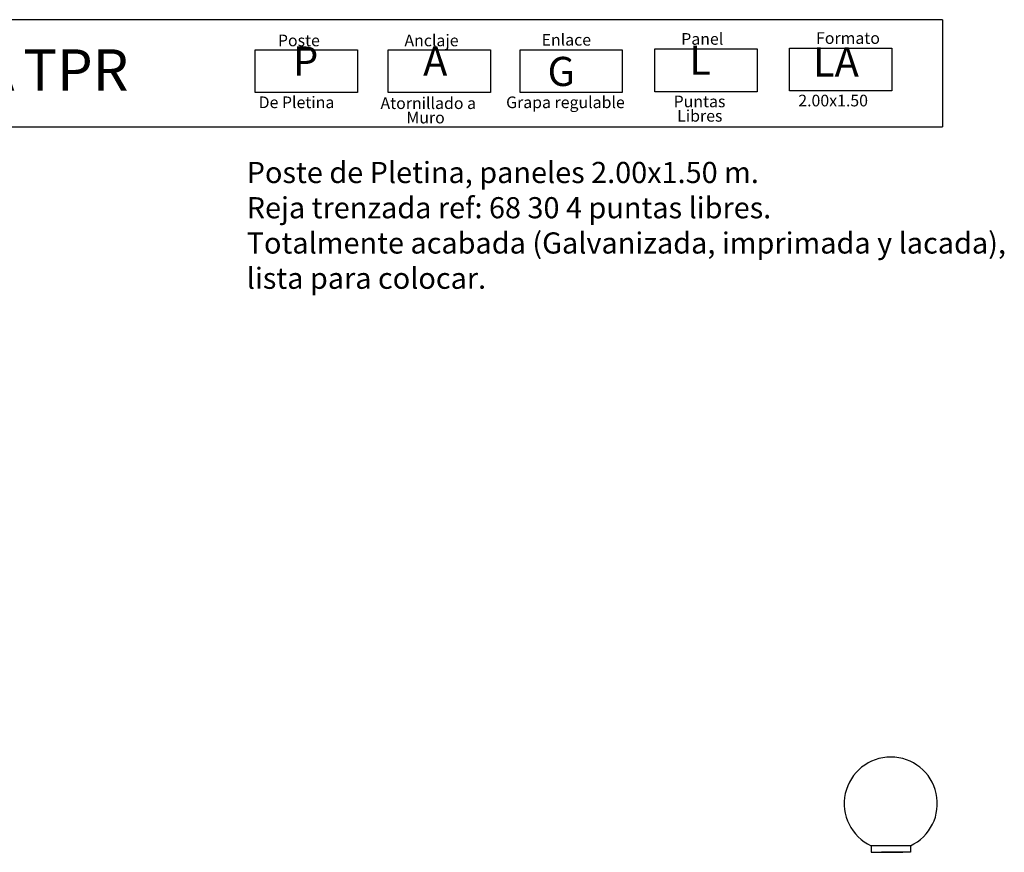
# Model space of a CAD drawing. Units: millimetres. Extents: x 223.6 to 238.9, y 154.4 to 164.4.
# Drawn here: x 232.8 to 238.7, y 159.4 to 164.3 of the extents above; entities that cross this region are included whole.
import ezdxf

# ---------------------------------------------------------------- set-up
doc = ezdxf.new("R2010")
doc.units = ezdxf.units.MM
doc.header["$LTSCALE"] = 0.005
doc.layers.add('CAJETIN', color=7, linetype='Continuous')
doc.layers.add('OBJETOS', color=7, linetype='Continuous')
doc.styles.add('ROMANS', font='romans.shx')

msp = doc.modelspace()

# ---------------------------------------------------------------- linework, layer by layer
at = {"layer": 'CAJETIN'}
for p, q in [((238.3135, 164.3172), (227.2442, 164.3172)), ((227.2442, 163.681), (238.3135, 163.681))]:
    msp.add_line(p, q, dxfattribs=at)
msp.add_lwpolyline([(238.3135, 164.3172), (238.3135, 163.681)], dxfattribs=at)
at = {"layer": 'CAJETIN', "color": 8}
for points in [[(234.2384, 164.1382), (234.8448, 164.1382), (234.8448, 163.8848), (234.2384, 163.8848)], [(235.0261, 164.1382), (235.6325, 164.1382), (235.6325, 163.8848), (235.0261, 163.8848)], [(235.808, 164.1382), (236.4144, 164.1382), (236.4144, 163.8848), (235.808, 163.8848)], [(236.6074, 164.1434), (237.2138, 164.1434), (237.2138, 163.89), (236.6074, 163.89)], [(237.4068, 164.1485), (238.0133, 164.1485), (238.0133, 163.8952), (237.4068, 163.8952)]]:
    msp.add_lwpolyline(points, close=True, dxfattribs=at)
at = {"layer": 'OBJETOS', "linetype": 'ByBlock'}
for p, q in [((238.1225, 159.4169), (237.8904, 159.4169)), ((237.8904, 159.4169), (237.8904, 159.3781)), ((238.1225, 159.4169), (238.1225, 159.3781)), ((237.8904, 159.3781), (238.0605, 159.3781)), ((237.9353, 159.3781), (238.0776, 159.3781)), ((238.1225, 159.3781), (237.9524, 159.3781))]:
    msp.add_line(p, q, dxfattribs=at)
msp.add_arc((238.0065, 159.6673), 0.276, 294.86997, 245.13003, dxfattribs=at)

# ---------------------------------------------------------------- texts
at = {"style": 'ROMANS'}
for s, p in [('Enlace', (235.9358, 164.1634)), ('Panel', (236.7639, 164.1686)), ('Formato', (237.5633, 164.1737)), ('Poste', (234.3724, 164.1596)), ('Anclaje', (235.1226, 164.1596)), ('De Pletina', (234.258, 163.7925)), ('Atornillado a', (234.9806, 163.7874)), ('Grapa regulable', (235.7254, 163.7925)), ('Puntas ', (236.7186, 163.7977)), ('2.00x1.50', (237.4579, 163.8029)), ('Muro', (235.1342, 163.7021)), ('Libres', (236.7399, 163.7124))]:
    msp.add_text(s, height=0.06912, dxfattribs=at).set_placement(p)
at = {"layer": 'CAJETIN', "color": 2, "width": 11.9143, "attachment_point": 1, "style": 'ROMANS'}
for s, insert, char_height in [('{\\fArial|b1|i0|c0|p34; SISTEMA \\H1.417x;TPR    \\H0.7057x;   }', (231.7926, 164.1415), 0.172744), ('{\\fArial|b1|i0|c0|p34;P\\H1.417x; \\H0.7057x;   }', (234.4625, 164.1584), 0.172728), ('{\\fArial|b1|i0|c0|p34;A\\H1.417x; \\H0.7057x;   }', (235.2338, 164.1584), 0.172736), ('{\\fArial|b1|i0|c0|p34; L\\H1.417x; \\H0.7057x;   }', (236.7588, 164.1635), 0.172736), ('{\\fArial|b1|i0|c0|p34; LA\\H1.417x; \\H0.7057x;   }', (237.4929, 164.1527), 0.172728), ('{\\fArial|b1|i0|c0|p34; G}', (235.9185, 164.0966), 0.17274)]:
    msp.add_mtext(s, dxfattribs=dict(at, insert=insert, char_height=char_height))
at = {"layer": 'CAJETIN', "color": 5, "insert": (234.1873, 163.4736), "char_height": 0.12544, "width": 55.7906, "attachment_point": 1, "style": 'ROMANS'}
msp.add_mtext('{\\fTahoma|b0|i0|c0|p34;Poste de Pletina, paneles 2.00x1.50 m. \\PReja trenzada ref: 68 30 4 puntas libres.\\PTotalmente acabada (Galvanizada, imprimada y lacada),\\Plista para colocar.}', dxfattribs=at)

doc.saveas('drawing.dxf')
